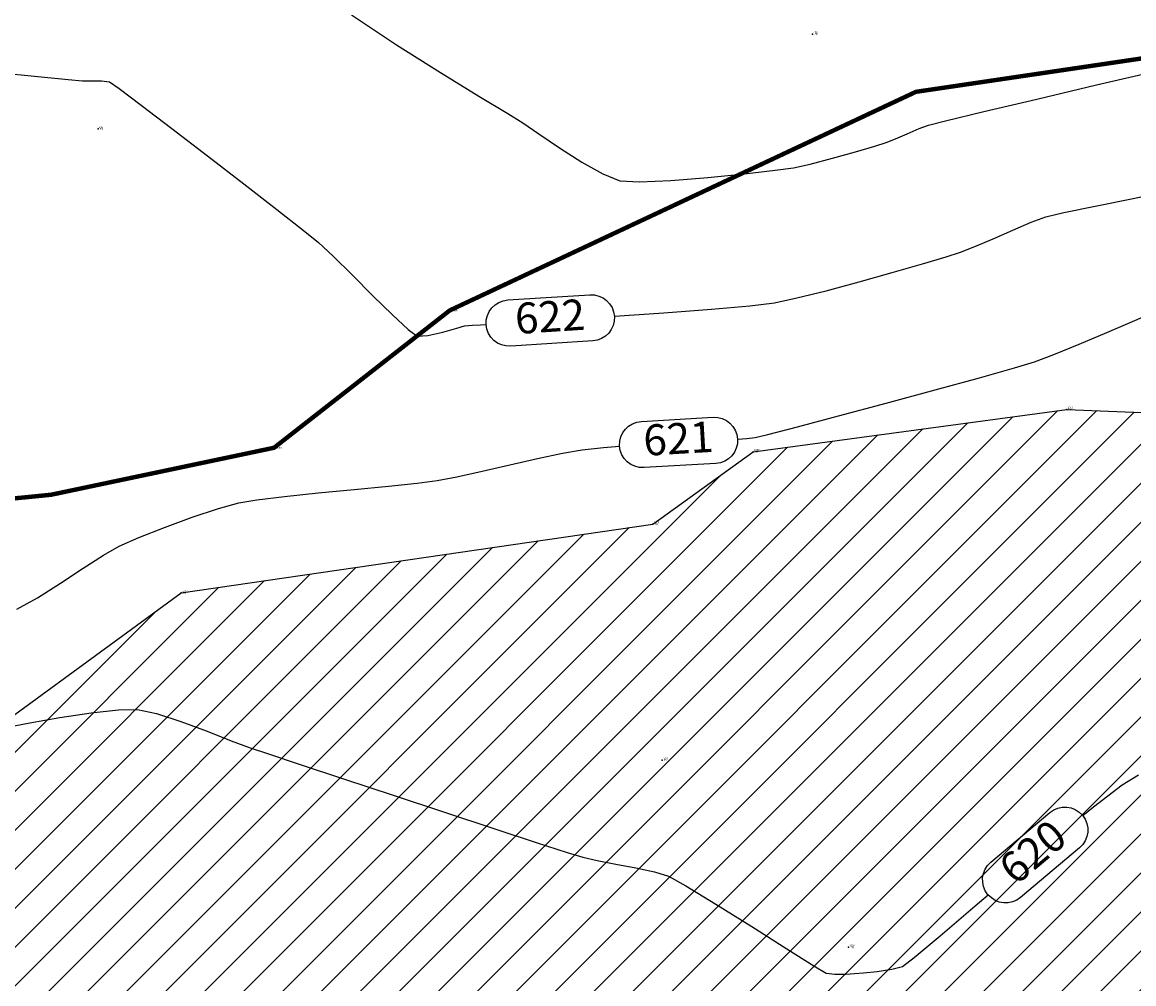
# Model space of a CAD drawing. Units: inches. Extents: x -185 to 7081, y -1435 to 228.
# Drawn here: x 7040 to 7045, y -1384 to -1380 of the extents above; entities that cross this region are included whole.
import ezdxf

# ---------------------------------------------------------------- set-up
doc = ezdxf.new("R2010")
doc.units = ezdxf.units.IN
doc.header["$MEASUREMENT"] = 0
doc.layers.get('0').update_dxf_attribs({"color": 250, "linetype": 'CONTINUOUS', "lineweight": 100})
doc.styles.get("Standard").update_dxf_attribs({"font": 'txt', "width": 0.75})

msp = doc.modelspace()

# ---------------------------------------------------------------- hatches: boundary and pattern name
at = {"lineweight": -3, "true_color": 0x68eefd}
h = msp.add_hatch(dxfattribs=at)
h.set_pattern_fill('ANSI31', color=141, scale=0.432)
h.set_pattern_definition([(45, (-230979.835345, -280960.95198), (-0.038183766184, 0.038183766184), [])])
edge = h.paths.add_edge_path()
edge.add_line((7037.6662, -1353.4104), (7039.0445, -1353.3892))
edge.add_line((7039.0445, -1353.3892), (7039.9473, -1352.5379))
edge.add_line((7039.9473, -1352.5379), (7041.3817, -1352.5171))
edge.add_line((7041.3817, -1352.5171), (7042.8604, -1352.5632))
edge.add_line((7042.8604, -1352.5632), (7044.5139, -1352.3988))
edge.add_line((7044.5139, -1352.3988), (7045.843, -1352.7444))
edge.add_line((7045.843, -1352.7444), (7047.7511, -1353.1609))
edge.add_line((7047.7511, -1353.1609), (7049.4172, -1354.0208))
edge.add_line((7049.4172, -1354.0208), (7050.2407, -1355.126))
edge.add_line((7050.2407, -1355.126), (7050.1622, -1356.6713))
edge.add_line((7050.1622, -1356.6713), (7050.6534, -1358.0562))
edge.add_line((7050.6534, -1358.0562), (7051.6187, -1359.0941))
edge.add_line((7051.6187, -1359.0941), (7051.9084, -1360.4454))
edge.add_line((7051.9084, -1360.4454), (7053.0045, -1361.3408))
edge.add_line((7053.0045, -1361.3408), (7054.2789, -1361.7703))
edge.add_line((7054.2789, -1361.7703), (7054.725, -1362.8592))
edge.add_line((7054.725, -1362.8592), (7055.3628, -1364.063))
edge.add_line((7055.3628, -1364.063), (7055.7785, -1365.3879))
edge.add_line((7055.7785, -1365.3879), (7056.578, -1366.3963))
edge.add_line((7056.578, -1366.3963), (7057.0704, -1367.844))
edge.add_line((7057.0704, -1367.844), (7057.5631, -1368.9158))
edge.add_line((7057.5631, -1368.9158), (7058.2746, -1370.1013))
edge.add_line((7058.2746, -1370.1013), (7058.394, -1371.3715))
edge.add_line((7058.394, -1371.3715), (7058.5644, -1371.8028))
edge.add_line((7058.5644, -1371.8028), (7058.6809, -1372.5144))
edge.add_line((7058.6809, -1372.5144), (7058.6626, -1372.6293))
edge.add_line((7058.6626, -1372.6293), (7058.4951, -1373.6874))
edge.add_line((7058.4951, -1373.6874), (7058.2386, -1374.497))
edge.add_line((7058.2386, -1374.497), (7058.1545, -1374.9757))
edge.add_line((7058.1545, -1374.9757), (7057.8918, -1375.6199))
edge.add_line((7057.8918, -1375.6199), (7057.8047, -1376.6197))
edge.add_line((7057.8047, -1376.6197), (7058.1165, -1377.2736))
edge.add_line((7058.1165, -1377.2736), (7058.533, -1378.6008))
edge.add_line((7058.533, -1378.6008), (7059.1339, -1379.5472))
edge.add_line((7067.3897, -1374.7793), (7067.0289, -1375.3277))
edge.add_line((7067.3897, -1374.7793), (7065.9694, -1374.2405))
edge.add_line((7065.9694, -1374.2405), (7064.2795, -1373.4453))
edge.add_line((7064.2795, -1373.4453), (7061.988, -1373.9664))
edge.add_line((7061.988, -1373.9664), (7060.5266, -1375.9404))
edge.add_line((7060.5266, -1375.9404), (7059.1339, -1379.5472))
edge.add_line((7067.0289, -1375.3277), (7065.7213, -1375.3111))
edge.add_line((7065.7213, -1375.3111), (7064.2344, -1374.5454))
edge.add_line((7064.2344, -1374.5454), (7062.8851, -1374.8068))
edge.add_line((7062.8851, -1374.8068), (7061.4613, -1377.1325))
edge.add_line((7061.4613, -1377.1325), (7060.3223, -1379.2816))
edge.add_line((7060.3223, -1379.2816), (7058.7401, -1382.3496))
edge.add_line((7058.7401, -1382.3496), (7058.0726, -1383.439))
edge.add_line((7058.0726, -1383.439), (7057.0302, -1384.7518))
edge.add_line((7057.0302, -1384.7518), (7056.1727, -1384.6567))
edge.add_line((7056.1727, -1384.6567), (7054.9027, -1386.1696))
edge.add_line((7054.9027, -1386.1696), (7053.0434, -1387.4888))
edge.add_line((7053.0434, -1387.4888), (7051.6337, -1386.5019))
edge.add_line((7051.6337, -1386.5019), (7051.133, -1386.0702))
edge.add_line((7051.133, -1386.0702), (7049.6919, -1387.2153))
edge.add_line((7049.6919, -1387.2153), (7048.7334, -1386.9833))
edge.add_line((7048.7334, -1386.9833), (7046.6825, -1387.8351))
edge.add_line((7046.6825, -1387.8351), (7045.3859, -1388.1916))
edge.add_line((7045.3859, -1388.1916), (7044.0051, -1388.3247))
edge.add_line((7044.0051, -1388.3247), (7041.7275, -1388.689))
edge.add_line((7041.7275, -1388.689), (7039.789, -1388.8562))
edge.add_line((7039.789, -1388.8562), (7036.9353, -1389.1705))
edge.add_line((7036.9353, -1389.1705), (7035.1404, -1389.4263))
edge.add_line((7035.1404, -1389.4263), (7031.8802, -1389.4504))
edge.add_line((7031.8802, -1389.4504), (7029.7622, -1389.5026))
edge.add_line((7029.7622, -1389.5026), (7026.6422, -1389.0671))
edge.add_line((7026.6422, -1389.0671), (7026.7768, -1388.4876))
edge.add_line((7026.7768, -1388.4876), (7025.5916, -1388.1561))
edge.add_line((7025.5916, -1388.1561), (7023.0803, -1388.259))
edge.add_line((7023.0803, -1388.259), (7022.3589, -1388.2886))
edge.add_line((7022.3589, -1388.2886), (7020.73, -1388.4793))
edge.add_line((7020.73, -1388.4793), (7019.1604, -1389.1438))
edge.add_line((7026.0199, -1338.8699), (7025.7059, -1340.0363))
edge.add_line((7025.7059, -1340.0363), (7025.4995, -1341.1651))
edge.add_line((7025.4995, -1341.1651), (7024.79, -1342.9352))
edge.add_line((7024.79, -1342.9352), (7024.5442, -1345.1709))
edge.add_line((7024.5442, -1345.1709), (7024.508, -1345.2475))
edge.add_line((7024.508, -1345.2475), (7024.1812, -1350.3062))
edge.add_line((7024.1812, -1350.3062), (7025.4352, -1349.9642))
edge.add_line((7025.4352, -1349.9642), (7027.2518, -1353.0933))
edge.add_line((7027.2518, -1353.0933), (7027.8509, -1353.7363))
edge.add_line((7027.8509, -1353.7363), (7029.1322, -1355.0215))
edge.add_line((7029.1322, -1355.0215), (7030.247, -1355.9336))
edge.add_line((7030.247, -1355.9336), (7031.3783, -1356.3323))
edge.add_line((7031.3783, -1356.3323), (7032.5224, -1356.1716))
edge.add_line((7032.5224, -1356.1716), (7033.7476, -1356.1631))
edge.add_line((7033.7476, -1356.1631), (7034.9765, -1356.717))
edge.add_line((7034.9765, -1356.717), (7035.9275, -1357.3686))
edge.add_line((7035.9275, -1357.3686), (7036.6316, -1358.2088))
edge.add_line((7036.6316, -1358.2088), (7037.2592, -1359.1837))
edge.add_line((7037.2592, -1359.1837), (7038.5277, -1358.2092))
edge.add_line((7038.5277, -1358.2092), (7039.0435, -1357.3609))
edge.add_line((7039.0435, -1357.3609), (7040.3602, -1357.0507))
edge.add_line((7040.3602, -1357.0507), (7040.2844, -1355.8925))
edge.add_line((7040.2844, -1355.8925), (7040.7568, -1355.0099))
edge.add_line((7040.7568, -1355.0099), (7041.1653, -1354.3546))
edge.add_line((7041.1653, -1354.3546), (7042.3784, -1354.5358))
edge.add_line((7042.3784, -1354.5358), (7042.593, -1354.5764))
edge.add_line((7042.593, -1354.5764), (7043.2908, -1355.454))
edge.add_line((7043.2908, -1355.454), (7043.9991, -1356.1148))
edge.add_line((7043.9991, -1356.1148), (7045.8722, -1358.1266))
edge.add_line((7045.8722, -1358.1266), (7047.1053, -1359.1217))
edge.add_line((7047.1053, -1359.1217), (7047.9663, -1360.5361))
edge.add_line((7047.9663, -1360.5361), (7048.9977, -1362.2162))
edge.add_line((7048.9977, -1362.2162), (7049.6091, -1363.0989))
edge.add_line((7049.6091, -1363.0989), (7050.0679, -1364.2448))
edge.add_line((7050.0679, -1364.2448), (7052.1873, -1367.1807))
edge.add_line((7052.1873, -1367.1807), (7052.8278, -1368.817))
edge.add_line((7052.8278, -1368.817), (7052.8462, -1370.1977))
edge.add_line((7052.8462, -1370.1977), (7053.5193, -1371.25))
edge.add_line((7053.5193, -1371.25), (7054.5396, -1373.4253))
edge.add_line((7054.5396, -1373.4253), (7054.1648, -1375.1871))
edge.add_line((7054.1648, -1375.1871), (7054.3433, -1375.3348))
edge.add_line((7054.3433, -1375.3348), (7054.0943, -1377.8396))
edge.add_line((7054.0943, -1377.8396), (7053.2459, -1379.9838))
edge.add_line((7053.2459, -1379.9838), (7053.5031, -1382.0054))
edge.add_line((7053.5031, -1382.0054), (7052.5275, -1383.8078))
edge.add_line((7052.5275, -1383.8078), (7050.5003, -1384.15))
edge.add_line((7050.5003, -1384.15), (7048.4843, -1384.3503))
edge.add_line((7048.4843, -1384.3503), (7046.942, -1385.0811))
edge.add_line((7046.942, -1385.0811), (7045.2625, -1384.7404))
edge.add_line((7045.2625, -1384.7404), (7043.7736, -1385.0691))
edge.add_line((7043.7736, -1385.0691), (7042.7451, -1385.07))
edge.add_line((7042.7451, -1385.07), (7041.3548, -1384.7889))
edge.add_line((7041.3548, -1384.7889), (7039.5436, -1384.37))
edge.add_line((7039.5436, -1384.37), (7037.529, -1383.9036))
edge.add_line((7037.529, -1383.9036), (7036.2446, -1383.7925))
edge.add_line((7036.2446, -1383.7925), (7034.9928, -1383.8368))
edge.add_line((7034.9928, -1383.8368), (7032.6024, -1383.9954))
edge.add_line((7032.6024, -1383.9954), (7030.0583, -1384.5108))
edge.add_line((7030.0583, -1384.5108), (7027.9149, -1385.0948))
edge.add_line((7027.9149, -1385.0948), (7025.7876, -1385.7149))
edge.add_line((7025.7876, -1385.7149), (7023.96, -1386.0545))
edge.add_line((7023.96, -1386.0545), (7021.1031, -1387.1665))
edge.add_line((7021.1031, -1387.1665), (7019.9711, -1387.871))
edge.add_line((7019.9711, -1387.871), (7018.7157, -1388.6899))
edge.add_line((7019.1604, -1389.1438), (7018.7157, -1388.6899))
edge.add_line((7026.0199, -1338.8699), (7028.9996, -1337.8025))
edge.add_line((7037.7162, -1339.1634), (7039.0403, -1340.485))
edge.add_line((7037.7162, -1339.1634), (7037.4538, -1340.3087))
edge.add_line((7037.4538, -1340.3087), (7037.1045, -1341.8334))
edge.add_line((7037.1045, -1341.8334), (7036.7594, -1344.46))
edge.add_line((7036.7594, -1344.46), (7036.7639, -1346.1579))
edge.add_line((7036.7639, -1346.1579), (7036.534, -1347.8881))
edge.add_line((7036.534, -1347.8881), (7036.9936, -1350.4135))
edge.add_line((7036.9936, -1350.4135), (7037.2439, -1352.1732))
edge.add_line((7037.2439, -1352.1732), (7036.6556, -1353.4143))
edge.add_line((7039.0403, -1340.485), (7038.5956, -1342.1409))
edge.add_line((7038.5956, -1342.1409), (7037.9585, -1344.5134))
edge.add_line((7037.9585, -1344.5134), (7037.9585, -1347.1365))
edge.add_line((7037.9585, -1347.1365), (7038.3202, -1350.3695))
edge.add_line((7038.3202, -1350.3695), (7038.1586, -1352.3735))
edge.add_line((7038.1586, -1352.3735), (7037.6662, -1353.4104))
edge.add_line((7028.9996, -1337.8025), (7028.0699, -1341.0992))
edge.add_line((7028.0699, -1341.0992), (7027.3503, -1344.389))
edge.add_line((7027.3503, -1344.389), (7027.1445, -1345.0194))
edge.add_line((7027.1445, -1345.0194), (7026.3785, -1346.9172))
edge.add_line((7026.3785, -1346.9172), (7026.1691, -1349.0898))
edge.add_line((7026.1691, -1349.0898), (7027.5622, -1349.8954))
edge.add_line((7027.5622, -1349.8954), (7029.2502, -1350.8686))
edge.add_line((7029.2502, -1350.8686), (7031.8303, -1352.4842))
edge.add_line((7031.8303, -1352.4842), (7033.0014, -1353.1229))
edge.add_line((7033.0014, -1353.1229), (7034.3007, -1353.6985))
edge.add_line((7034.3007, -1353.6985), (7035.645, -1353.4182))
edge.add_line((7035.645, -1353.4182), (7036.6556, -1353.4143))
at = {"lineweight": -3, "true_color": 0xb0b0b0}
h = msp.add_hatch(dxfattribs=at)
h.set_pattern_fill('ANSI31', color=253, scale=1.08)
h.set_pattern_definition([(45, (-231121.16388, -280976.0604), (-0.09545941546, 0.09545941546), [])])
h.paths.add_polyline_path([(7053.2459, -1379.9838), (7054.0943, -1377.8396), (7054.3433, -1375.3348), (7054.1648, -1375.1871), (7054.0922, -1375.1711), (7052.8941, -1375.8742), (7052.3636, -1376.2533), (7051.9095, -1376.7079), (7051.8612, -1377.077), (7050.0647, -1379.6187), (7048.1719, -1381.406), (7046.22, -1381.5575), (7044.627, -1381.494), (7043.0901, -1381.7019), (7042.5983, -1382.0563), (7040.2859, -1382.393), (7039.0739, -1383.2782), (7037.5132, -1383.5916), (7037.529, -1383.9036), (7039.5436, -1384.37), (7041.3548, -1384.7889), (7042.7451, -1385.07), (7043.7736, -1385.0691), (7045.2625, -1384.7404), (7046.942, -1385.0811), (7048.4843, -1384.3503), (7050.5003, -1384.15), (7052.5275, -1383.8078), (7053.5031, -1382.0054)])

# ---------------------------------------------------------------- linework, layer by layer
at = {"color": 253, "lineweight": -3, "true_color": 0xb0b0b0, "elevation": 134.2836}
msp.add_lwpolyline([(7038.6421, -1382.012, 0.0216, 0.0216, 0), (7039.6481, -1381.9125, 0.0216, 0.0216, 0), (7040.7413, -1381.6821, 0.0216, 0.0216, 0), (7041.6026, -1381.0089, 0.0216, 0.0216, 0), (7043.8875, -1379.9376, 0.0216, 0.0216, 0), (7045.5696, -1379.6888, 0.0216, 0.0216, 0), (7046.6058, -1380.2661, 0.0216, 0.0216, 0), (7047.9524, -1379.4358, 0, 0, 0), (7048.6418, -1379.1572, 0.0216, 0.0216, 0), (7049.2043, -1377.9887, 0.0216, 0.0216, 0), (7050.0665, -1377.4661, 0.0216, 0.0216, 0), (7050.5704, -1376.5607, 0.0216, 0.0216, 0), (7052.0782, -1375.6707, 0.0216, 0.0216, 0), (7052.8498, -1374.9743, 0.0216, 0.0216, 0), (7053.9668, -1373.9805, 0.0216, 0.0216, 0)], format="xyseb", dxfattribs=at)
at = {"color": 253, "lineweight": -3, "true_color": 0xb0b0b0, "elevation": 133.7681}
msp.add_lwpolyline([(7037.529, -1383.9036), (7037.5132, -1383.5916), (7039.0739, -1383.2782), (7040.2859, -1382.393), (7042.5983, -1382.0563), (7043.0901, -1381.7019), (7044.627, -1381.494), (7046.22, -1381.5575), (7048.1719, -1381.406), (7050.0647, -1379.6187), (7051.8612, -1377.077), (7051.9095, -1376.7079), (7052.3636, -1376.2533), (7052.8941, -1375.8742), (7054.0922, -1375.1711), (7054.1648, -1375.1871)], dxfattribs=at)
at = {"color": 253, "lineweight": -3, "true_color": 0xb0b0b0, "flags": 128}
for points, elevation in [([(7041.1203, -1379.5607), (7041.3418, -1379.7072), (7041.5569, -1379.843), (7041.7454, -1379.9584), (7041.8869, -1380.0438), (7041.9613, -1380.0896), (7042.039, -1380.1427), (7042.1399, -1380.2113), (7042.2495, -1380.2817), (7042.3533, -1380.3403), (7042.4367, -1380.3737), (7042.5323, -1380.3795), (7042.6854, -1380.3729), (7042.8667, -1380.3583), (7043.0471, -1380.34), (7043.1972, -1380.3223), (7043.2879, -1380.3096), (7043.3698, -1380.2916), (7043.4781, -1380.2633), (7043.5907, -1380.2317), (7043.6858, -1380.2038), (7043.7412, -1380.1865), (7043.787, -1380.1684), (7043.8452, -1380.1431), (7043.9034, -1380.118), (7043.9493, -1380.1003), (7044.0321, -1380.0795), (7044.221, -1380.0343), (7044.4799, -1379.973), (7044.7727, -1379.9039), (7045.0634, -1379.8356)], 134.568), ([(7039.2842, -1379.8331), (7039.5507, -1379.859), (7039.7316, -1379.8766), (7039.8027, -1379.8834), (7039.8441, -1379.8836), (7039.8954, -1379.8838), (7039.9348, -1379.8891), (7039.9817, -1379.9217), (7040.0901, -1380.0027), (7040.2408, -1380.1172), (7040.4147, -1380.2505), (7040.5925, -1380.3879), (7040.7553, -1380.5145), (7040.8838, -1380.6157), (7040.959, -1380.6767), (7041.0306, -1380.743), (7041.124, -1380.8351), (7041.2257, -1380.9368), (7041.3217, -1381.0314), (7041.3984, -1381.1028), (7041.442, -1381.1344), (7041.4949, -1381.1324), (7041.5688, -1381.1153), (7041.6375, -1381.0955), (7041.6748, -1381.0849), (7041.7144, -1381.0817), (7041.754, -1381.0795), (7041.7807, -1381.0778)], 134.352), ([(7042.4095, -1381.0376), (7042.6526, -1381.0205), (7042.8847, -1381.0027), (7043.0737, -1380.9857), (7043.1939, -1380.971), (7043.3042, -1380.9479), (7043.4479, -1380.9122), (7043.609, -1380.869), (7043.7714, -1380.8235), (7043.919, -1380.7807), (7044.0356, -1380.7457), (7044.1051, -1380.7237), (7044.1759, -1380.6962), (7044.2659, -1380.6576), (7044.3623, -1380.6154), (7044.4524, -1380.5771), (7044.5234, -1380.5504), (7044.6127, -1380.5291), (7044.7655, -1380.4982), (7044.9521, -1380.4607), (7045.1428, -1380.4195)], 134.352), ([(7043.0136, -1381.6397), (7043.058, -1381.6369), (7043.1, -1381.6324), (7043.1616, -1381.617), (7043.3065, -1381.5791), (7043.5087, -1381.5254), (7043.7423, -1381.463), (7043.9811, -1381.3985), (7044.1992, -1381.3387), (7044.3705, -1381.2906), (7044.469, -1381.2609), (7044.5625, -1381.2255), (7044.6869, -1381.1744), (7044.8225, -1381.117), (7044.9494, -1381.0626), (7045.0477, -1381.0206)], 134.136), ([(7039.4806, -1382.4729), (7039.5821, -1382.4171), (7039.6939, -1382.3464), (7039.8052, -1382.2727), (7039.9049, -1382.2079), (7039.9822, -1382.1643), (7040.0784, -1382.1227), (7040.2041, -1382.0731), (7040.3404, -1382.023), (7040.4683, -1381.98), (7040.5688, -1381.9514), (7040.6564, -1381.9369), (7040.7921, -1381.9208), (7040.9573, -1381.9038), (7041.1333, -1381.8867), (7041.3016, -1381.8704), (7041.4435, -1381.8556), (7041.5404, -1381.8431), (7041.6375, -1381.8245), (7041.7609, -1381.7973), (7041.8972, -1381.766), (7042.0332, -1381.7351), (7042.1559, -1381.7088), (7042.2518, -1381.6918), (7042.3567, -1381.6807), (7042.435, -1381.6747)], 134.136), ([(7039.4255, -1383.0532), (7039.5441, -1383.03), (7039.6918, -1383.0046), (7039.8449, -1382.9819), (7039.9793, -1382.967), (7040.0713, -1382.9647), (7040.1652, -1382.9846), (7040.2849, -1383.0238), (7040.4129, -1383.0718), (7040.5319, -1383.1182), (7040.6247, -1383.1524), (7040.7099, -1383.1808), (7040.8693, -1383.2339), (7041.0813, -1383.3043), (7041.3245, -1383.385), (7041.5772, -1383.4686), (7041.8181, -1383.5481), (7042.0255, -1383.6161), (7042.178, -1383.6656), (7042.2541, -1383.6893), (7042.3247, -1383.7052), (7042.4166, -1383.7226), (7042.5151, -1383.7412), (7042.6058, -1383.7609), (7042.6742, -1383.7817), (7042.7599, -1383.8285), (7042.9073, -1383.9186), (7043.0831, -1384.0293), (7043.2541, -1384.1377), (7043.3868, -1384.2211), (7043.448, -1384.2567), (7043.4899, -1384.2616), (7043.5436, -1384.2615), (7043.5869, -1384.2595), (7043.6299, -1384.2561), (7043.698, -1384.2491), (7043.7691, -1384.2385), (7043.8209, -1384.2248), (7043.8794, -1384.1798), (7044.0058, -1384.0737), (7044.1784, -1383.9267), (7044.2412, -1383.8733)], 133.92), ([(7044.7049, -1383.4852), (7044.7572, -1383.4424), (7044.8984, -1383.3338), (7044.9777, -1383.2854)], 133.92)]:
    msp.add_lwpolyline(points, dxfattribs=dict(at, elevation=elevation))
at = {"color": 253, "linetype": 'Continuous', "lineweight": -3, "true_color": 0xb0b0b0}
for points, elevation in [([(7041.8868, -1380.9578), (7042.2892, -1380.9323, -1), (7042.3035, -1381.1586), (7041.9011, -1381.1841, -1)], 134.352), ([(7042.5416, -1381.5528), (7042.8938, -1381.5326, -1), (7042.9068, -1381.759), (7042.5546, -1381.7792, -1)], 134.136), ([(7044.2543, -1383.7128), (7044.5437, -1383.4696, -1), (7044.6896, -1383.6432), (7044.4003, -1383.8864, -1)], 133.92)]:
    msp.add_lwpolyline(points, format="xyb", close=True, dxfattribs=dict(at, elevation=elevation))
at = {"color": 253, "lineweight": -3, "true_color": 0xb0b0b0}
for p in [(7043.3809, -1379.6546, 134.7819), (7039.8788, -1380.1192, 134.3066), (7041.6026, -1381.0089, 134.379), (7044.627, -1381.494, 134.0423), (7040.7413, -1381.6821, 134.234), (7043.0901, -1381.7019, 134.1133), (7039.6481, -1381.9125, 134.3128), (7042.5983, -1382.0563, 134.0063), (7040.2859, -1382.393, 133.9753), (7042.643, -1383.2138, 133.9716), (7043.5571, -1384.1304, 133.9382)]:
    msp.add_point(p, dxfattribs=at)

# ---------------------------------------------------------------- texts
for s, p in [('456', (7043.3852, -1379.6503, 134.7862)), ('PN', (7043.3895, -1379.6589, 134.7905)), ('949', (7039.8832, -1380.1148, 134.3109)), ('PN', (7039.8875, -1380.1235, 134.3153)), ('955', (7041.6069, -1381.0046, 134.3834)), ('BARR', (7041.6113, -1381.0133, 134.3877)), ('1046', (7044.6313, -1381.4897, 134.0466)), ('PN', (7044.6356, -1381.4983, 134.0509)), ('951', (7040.7456, -1381.6778, 134.2383)), ('BARR', (7040.7499, -1381.6864, 134.2426)), ('1098', (7043.0945, -1381.6976, 134.1176)), ('PN', (7043.0988, -1381.7063, 134.1219)), ('950', (7039.6524, -1381.9082, 134.3171)), ('BARR', (7039.6568, -1381.9168, 134.3215)), ('1048', (7042.6026, -1382.052, 134.0106)), ('PN', (7042.6069, -1382.0606, 134.0149)), ('1050', (7040.2902, -1382.3887, 133.9796)), ('PN', (7040.2945, -1382.3974, 133.984)), ('1093', (7042.6473, -1383.2094, 133.9759)), ('PN', (7042.6516, -1383.2181, 133.9802)), ('1092', (7043.5614, -1384.1261, 133.9425)), ('PN', (7043.5658, -1384.1348, 133.9468))]:
    msp.add_text(s, height=0.00864, dxfattribs=at).set_placement(p)
at = {"color": 253, "lineweight": -3, "true_color": 0xb0b0b0, "char_height": 0.1512, "attachment_point": 5}
for s, insert, rotation in [('{622}', (7042.0951, -1381.0582, 134.352), 3.6305), ('{621}', (7042.7242, -1381.6559, 134.136), 3.2759), ('{620}', (7044.472, -1383.678, 133.92), 40.0404)]:
    msp.add_mtext(s, dxfattribs=dict(at, insert=insert, rotation=rotation))

doc.saveas('drawing.dxf')
